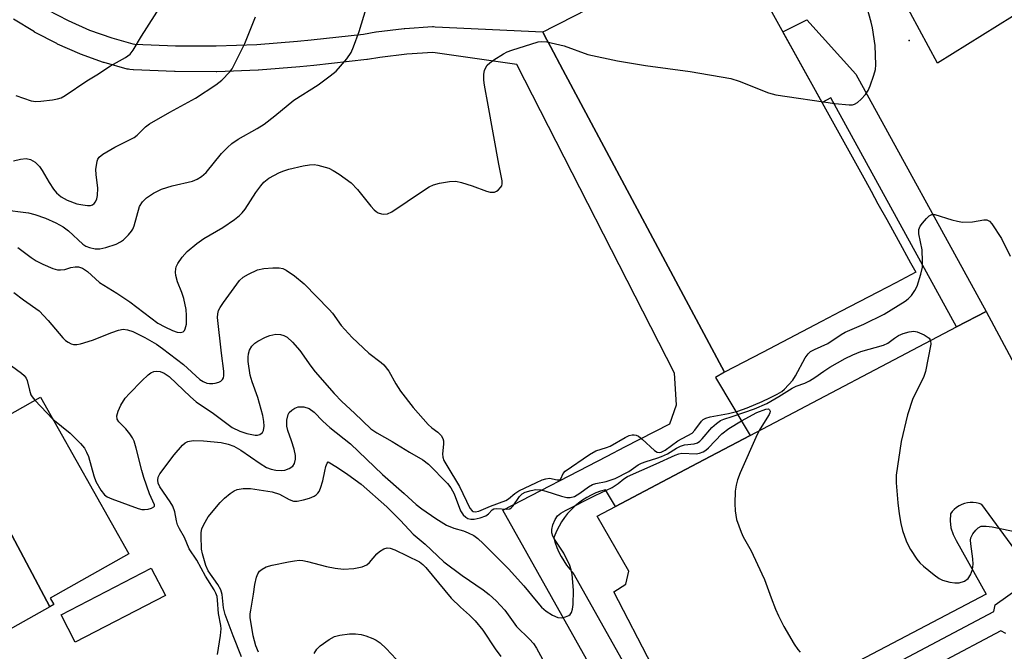
# Model space of a CAD drawing. Units: inches. Extents: x 1231768 to 1237767, y 537455 to 541455.
# Drawn here: x 1234942 to 1235171, y 540343 to 540490 of the extents above; entities that cross this region are included whole.
import ezdxf

# ---------------------------------------------------------------- set-up
doc = ezdxf.new("R2010")
doc.units = ezdxf.units.IN
doc.header["$MEASUREMENT"] = 0
for name, color, linetype in [('BLDG-Footprint', 5, 'Continuous'), ('CULTRL-Pad', 6, 'Continuous'), ('ELEV-Spot Elevation', 7, 'Continuous'), ('TRANS-Non Street Sidewalk', 7, 'Continuous'), ('TRANS-Parking Lot', 4, 'Continuous'), ('TRANS-Street Sidewalk', 7, 'Continuous'), ('Undefined', 1, 'Continuous')]:
    doc.layers.add(name, color=color, linetype=linetype)

msp = doc.modelspace()

# ---------------------------------------------------------------- linework, layer by layer
at = {"layer": 'BLDG-Footprint'}
for points, elevation in [([(1234948.61, 540353.53), (1234928.09, 540392.06), (1234946.42, 540402.39), (1234966.99, 540365.87), (1234948.71, 540355.58), (1234949.56, 540354.07)], 364.29), ([(1234948.61, 540353.53), (1234931.18, 540343.72), (1234909.12, 540385.14), (1234909.28, 540385.23), (1234911.56, 540381.17), (1234928.28, 540390.58), (1234927.6, 540391.79), (1234928.09, 540392.06)], 364.25)]:
    msp.add_lwpolyline(points, close=True, dxfattribs=dict(at, elevation=elevation))
at = {"layer": 'CULTRL-Pad'}
msp.add_lwpolyline([(1235115.16, 540494.92), (1235138.46, 540452.79), (1235139.78, 540450.39), (1235141.4, 540447.46), (1235143.44, 540443.78), (1235146.1, 540438.97), (1235149, 540433.72), (1235150.23, 540431.5), (1235149.02, 540430.88), (1235145.56, 540429.06), (1235141.34, 540426.85), (1235137.06, 540424.61), (1235132.71, 540422.34), (1235128.26, 540420.01), (1235114.54, 540412.83), (1235105.64, 540408.18), (1235076.41, 540462.98), (1235068.05, 540478.65), (1235065.14, 540484.11), (1235063.87, 540486.49), (1235063.35, 540487.47), (1235064.07, 540487.84), (1235065.41, 540488.51), (1235067.24, 540489.45), (1235077.13, 540494.47)], dxfattribs=at)
msp.add_lwpolyline([(1234975.52, 540356.19), (1234954.52, 540345.31), (1234951.22, 540351.69), (1234972.21, 540362.57)], close=True, dxfattribs=at)
msp.add_polyline3d([(1235233.36, 540608.95, 0), (1235287.99, 540513.62, 0), (1235236.01, 540483.5, 0), (1235230.48, 540492.85, 0), (1235218.88, 540485.99, 0), (1235213.04, 540495.87, 0), (1235206.67, 540492.11, 0), (1235198.79, 540505.43, 0), (1235192.73, 540501.85, 0), (1235186.91, 540511.69, 0), (1235172.06, 540502.91, 0), (1235177.41, 540493.85, 0), (1235172.71, 540491.07, 0), (1235155.28, 540480.23, 0), (1235125.89, 540534.65, 0), (1235117.9, 540549.45, 0), (1235229.15, 540608.95, 0)], close=True, dxfattribs=at)
at = {"layer": 'ELEV-Spot Elevation'}
msp.add_point((1235148.68, 540485.45, 360.06), dxfattribs=at)
at = {"layer": 'TRANS-Non Street Sidewalk'}
msp.add_lwpolyline([(1235166.55, 540422.38), (1235159.67, 540418.75), (1235130.4, 540472.14), (1235128.38, 540471.02), (1235123.03, 540480.68), (1235119.27, 540487.49), (1235124.86, 540490.28), (1235136.24, 540477.66)], close=True, dxfattribs=at)
at = {"layer": 'TRANS-Parking Lot'}
for points in [[(1235088.82, 540339.79), (1235079.87, 540357), (1235082.67, 540358.84), (1235083.38, 540361.86), (1235076.03, 540374.66), (1235080.27, 540376.89), (1235099.42, 540386.99), (1235111.65, 540393.44), (1235159.67, 540418.75), (1235166.55, 540422.38), (1235175.5, 540405.62)], [(1235174.11, 540365.73), (1235165.6, 540377.38), (1235164.95, 540377.62), (1235164.28, 540377.77), (1235163.59, 540377.85), (1235162.9, 540377.85), (1235162.21, 540377.77), (1235161.54, 540377.62), (1235161.51, 540377.61), (1235160.89, 540377.38), (1235160.27, 540377.07), (1235159.69, 540376.7), (1235159.16, 540376.25), (1235158.69, 540375.75), (1235158.27, 540375.2), (1235158.2, 540373.58), (1235158.4, 540371.96), (1235158.88, 540370.41), (1235159.62, 540368.96), (1235166.59, 540356.46), (1235104.17, 540323.69)]]:
    msp.add_lwpolyline(points, dxfattribs=at)
at = {"layer": 'TRANS-Street Sidewalk'}
for points in [[(1234948.05, 540492.64), (1234952.89, 540490.12), (1234957.88, 540487.92), (1234963.01, 540486.08), (1234967.93, 540484.69), (1234968.36, 540484.66), (1234977.85, 540484.25), (1234987.31, 540484.22), (1234996.77, 540484.59), (1235006.26, 540485.34), (1235009.45, 540485.64), (1235021.64, 540486.98), (1235024.47, 540487.47), (1235024.61, 540487.49), (1235031.08, 540488.3), (1235031.26, 540488.31), (1235037.71, 540488.72), (1235037.9, 540488.72), (1235038.33, 540488.69), (1235063.35, 540487.47), (1235063.87, 540486.49), (1235065.14, 540484.11), (1235068.05, 540478.65), (1235076.41, 540462.98), (1235105.64, 540408.18), (1235103.59, 540406.96), (1235111.65, 540393.44), (1235099.42, 540386.99), (1235080.27, 540376.89), (1235077.96, 540380.8), (1235076.83, 540380.47), (1235075.73, 540380.06), (1235074.66, 540379.57), (1235073.63, 540379.02), (1235072.63, 540378.39), (1235071.69, 540377.7), (1235070.79, 540376.95), (1235069.94, 540376.13), (1235069.15, 540375.26), (1235068.43, 540374.34), (1235067.76, 540373.37), (1235067.17, 540372.36), (1235066.64, 540371.31), (1235066.19, 540370.23), (1235065.97, 540369.61), (1235066.27, 540368.47), (1235066.66, 540367.36), (1235067.11, 540366.28), (1235067.64, 540365.23), (1235068.24, 540364.22), (1235068.91, 540363.25), (1235069.64, 540362.33), (1235070.34, 540361.55), (1235096.8, 540314.43)], [(1235090.55, 540311.08), (1235054.08, 540376.03), (1235078.35, 540388.64), (1235082.47, 540390.78), (1235092.93, 540396.21), (1235094.49, 540400.6), (1235094, 540407.94), (1235057.34, 540479.91), (1235037.78, 540482.71), (1235031.74, 540482.33), (1235025.41, 540481.54), (1235022.56, 540481.05), (1235022.39, 540481.03), (1235010.05, 540479.67), (1235006.78, 540479.36), (1234997.19, 540478.6), (1234997.07, 540478.59), (1234987.48, 540478.22), (1234987.36, 540478.22), (1234977.77, 540478.25), (1234977.65, 540478.25), (1234968.06, 540478.67), (1234967.99, 540478.67), (1234967.21, 540478.73), (1234966.89, 540478.77), (1234966.6, 540478.83), (1234961.28, 540480.33), (1234961.09, 540480.39), (1234955.75, 540482.31), (1234955.56, 540482.38), (1234950.38, 540484.67), (1234950.2, 540484.75), (1234945.18, 540487.37), (1234945.07, 540487.43), (1234945, 540487.47), (1234940.17, 540490.44)], [(1235114.11, 540323.72), (1235168.41, 540352.44), (1235168.67, 540354), (1235174.59, 540358.2)], [(1235171.16, 540347.35), (1235170.02, 540347.91), (1235155.93, 540340.46), (1235158.61, 540335.71), (1235151.95, 540332.14), (1235149.3, 540336.96), (1235137.94, 540330.95), (1235116.34, 540319.52), (1235028.6, 540272.45), (1235028.59, 540272.47), (1235024.22, 540279.57), (1234974.89, 540253.27), (1234928.19, 540228.39)]]:
    msp.add_lwpolyline(points, dxfattribs=at)
at = {"layer": 'Undefined'}
msp.add_line((1234945.1, 540401.65, 364), (1234949.32, 540397.25, 364), dxfattribs=at)
for points, elevation in [([(1234940.69, 540472.68), (1234944.25, 540471.45), (1234945.37, 540471.25), (1234946.55, 540471.32), (1234949.23, 540471.69), (1234950.4, 540471.91), (1234951.24, 540472.16), (1234952.19, 540472.68), (1234957.19, 540476.11), (1234959.53, 540477.49), (1234962.75, 540479.55), (1234966.26, 540481.49), (1234967.32, 540482.33), (1234968.01, 540483.2), (1234969.92, 540486.53), (1234974.76, 540494.06)], 354), ([(1234941.12, 540437.22), (1234944.25, 540434.9), (1234945.46, 540434.13), (1234946.99, 540433.34), (1234949.33, 540432.39), (1234950.39, 540432.09), (1234951.12, 540432.02), (1234952.13, 540432.14), (1234953.5, 540432.57), (1234954.52, 540432.77), (1234955.27, 540432.76), (1234956.23, 540432.45), (1234957.37, 540431.64), (1234960.16, 540429.1), (1234964.2, 540426.63), (1234967.25, 540424.6), (1234973.77, 540419.66), (1234975.35, 540418.75), (1234977.2, 540417.89), (1234978.26, 540417.54), (1234979, 540417.45), (1234979.62, 540417.59), (1234979.93, 540417.9), (1234980.15, 540418.33), (1234980.4, 540419.38), (1234980.44, 540421.4), (1234980.32, 540422.84), (1234979.8, 540425.39), (1234979.35, 540426.78), (1234978.35, 540429.22), (1234977.95, 540430.76), (1234977.87, 540431.54), (1234977.92, 540432.29), (1234978.03, 540432.78), (1234978.41, 540433.54), (1234979.44, 540434.97), (1234980.57, 540436.33), (1234982.8, 540438.22), (1234984.44, 540439.38), (1234988.85, 540441.95), (1234991.59, 540443.79), (1234992.78, 540444.68), (1234993.4, 540445.3), (1234994.12, 540446.19), (1234996.6, 540450.09), (1234997.75, 540451.66), (1234998.46, 540452.51), (1234999.59, 540453.43), (1235002.08, 540454.7), (1235003.11, 540455.13), (1235004.22, 540455.47), (1235007.62, 540456.3), (1235009.04, 540456.54), (1235010.17, 540456.57), (1235011.02, 540456.46), (1235013.57, 540455.72), (1235014.57, 540455.23), (1235015.97, 540454.35), (1235018.72, 540452.33), (1235020.23, 540450.79), (1235023.35, 540446.87), (1235024.13, 540446), (1235024.57, 540445.64), (1235025.06, 540445.37), (1235025.85, 540445.1), (1235026.39, 540445), (1235027.19, 540445.08), (1235028.21, 540445.58), (1235035.37, 540450.42), (1235036.88, 540451.36), (1235037.92, 540451.86), (1235039.33, 540452.24), (1235041.65, 540452.66), (1235043.09, 540452.7), (1235044.48, 540452.4), (1235046.96, 540451.65), (1235050.29, 540450.39), (1235051.14, 540450.16), (1235052.13, 540450.18), (1235052.59, 540450.35), (1235053.01, 540450.65), (1235053.54, 540451.22), (1235053.8, 540451.66), (1235053.93, 540452.11), (1235053.92, 540452.82), (1235053.12, 540456.71), (1235050.67, 540470.41), (1235049.76, 540475.05), (1235049.62, 540476.22), (1235049.66, 540477.68), (1235049.81, 540478.53), (1235050, 540479.04), (1235050.43, 540479.71), (1235051.01, 540480.3), (1235051.95, 540480.98), (1235054.22, 540482.36), (1235055.11, 540482.83), (1235056.15, 540483.25), (1235062.33, 540485.15), (1235063.18, 540485.27), (1235064.34, 540485.18), (1235068.38, 540484.25), (1235073.86, 540482.25), (1235080.74, 540480.73), (1235087.26, 540479.66), (1235097.66, 540478.3), (1235107.16, 540476.65), (1235109.11, 540476.03), (1235115.93, 540473.31), (1235117.61, 540472.8), (1235131.37, 540470.77), (1235134.66, 540470.47), (1235135.5, 540470.53), (1235135.96, 540470.68), (1235136.61, 540471.05), (1235137.47, 540471.82), (1235138.46, 540472.9), (1235139.12, 540473.85), (1235139.61, 540474.93), (1235140.45, 540477.44), (1235140.8, 540478.73), (1235140.94, 540479.84), (1235140.74, 540484.32), (1235140.16, 540488.41), (1235139.84, 540489.79), (1235138.75, 540493.63)], 360), ([(1234937.49, 540446.08), (1234943.66, 540445.35), (1234945.09, 540444.96), (1234947.63, 540444.11), (1234950.01, 540443.03), (1234951.72, 540442.08), (1234952.99, 540441.11), (1234956.27, 540438.05), (1234956.95, 540437.6), (1234957.84, 540437.25), (1234959.17, 540436.95), (1234960.25, 540436.91), (1234961.61, 540437.24), (1234964.06, 540438.07), (1234965.07, 540438.55), (1234965.74, 540439.04), (1234966.95, 540440.21), (1234967.65, 540441.06), (1234967.93, 540441.54), (1234968.23, 540442.33), (1234969.51, 540446.79), (1234970.19, 540447.92), (1234971.11, 540448.86), (1234972.77, 540449.94), (1234974.57, 540450.82), (1234977.1, 540451.61), (1234981.81, 540452.73), (1234982.88, 540453.17), (1234983.9, 540453.78), (1234985.02, 540454.73), (1234988.61, 540459.13), (1234989.96, 540460.56), (1234990.99, 540461.49), (1234992.46, 540462.46), (1234996.86, 540464.95), (1234998.47, 540465.97), (1235001.02, 540467.94), (1235005.39, 540471.6), (1235011.08, 540475.18), (1235013.9, 540477.22), (1235015.23, 540478.34), (1235017.77, 540481.25), (1235018.77, 540482.69), (1235019.32, 540484.02), (1235020.59, 540487.57), (1235022.25, 540492.91)], 358), ([(1234940.14, 540457.44), (1234941.77, 540457.84), (1234943.09, 540457.98), (1234944.07, 540457.79), (1234945.19, 540457.16), (1234946.18, 540456.15), (1234946.86, 540455.22), (1234948.43, 540452.44), (1234949.48, 540450.84), (1234950.17, 540449.99), (1234951.25, 540449.08), (1234952.66, 540448.27), (1234954.92, 540447.44), (1234956.27, 540447.16), (1234957.35, 540447.03), (1234958.11, 540447.08), (1234958.53, 540447.22), (1234958.93, 540447.47), (1234959.25, 540447.87), (1234959.55, 540448.56), (1234959.72, 540449.34), (1234959.78, 540451.05), (1234959.37, 540454.27), (1234959.33, 540455.43), (1234959.62, 540457.35), (1234959.8, 540457.85), (1234960.09, 540458.28), (1234960.96, 540458.97), (1234963.73, 540460.6), (1234968.26, 540462.92), (1234968.93, 540463.44), (1234970.9, 540465.38), (1234971.8, 540466.04), (1234976.55, 540468.82), (1234982.55, 540472.06), (1234987.27, 540475.19), (1234988.63, 540476.28), (1234990.51, 540478.2), (1234991.04, 540478.9), (1234991.47, 540479.64), (1234994.04, 540484.82), (1234996.51, 540490.97)], 356), ([(1234940.24, 540426.81), (1234942.48, 540425.04), (1234946.09, 540422.51), (1234948.23, 540420.21), (1234951.63, 540416.19), (1234952.25, 540415.62), (1234952.91, 540415.17), (1234953.61, 540414.83), (1234954.09, 540414.68), (1234954.91, 540414.67), (1234955.74, 540414.8), (1234958.53, 540415.64), (1234963.02, 540417.44), (1234964.61, 540417.99), (1234965.67, 540418.21), (1234966.72, 540418.09), (1234967.92, 540417.65), (1234970.76, 540416.32), (1234973.43, 540414.71), (1234974.82, 540413.72), (1234979.72, 540409.96), (1234983.56, 540406.52), (1234984.29, 540406.02), (1234985.19, 540405.65), (1234985.74, 540405.55), (1234986.58, 540405.54), (1234987.13, 540405.61), (1234987.95, 540405.88), (1234988.43, 540406.15), (1234988.82, 540406.5), (1234989.03, 540406.9), (1234989.15, 540407.36), (1234989.15, 540408.43), (1234988.54, 540412.67), (1234987.64, 540420.98), (1234987.69, 540421.8), (1234987.89, 540422.58), (1234988.27, 540423.31), (1234989.03, 540424.46), (1234992.74, 540429.58), (1234993.58, 540430.36), (1234994.84, 540431.08), (1234996.99, 540432.06), (1234998.42, 540432.39), (1235000.51, 540432.53), (1235001.99, 540432.52), (1235002.83, 540432.35), (1235003.62, 540432.01), (1235005.59, 540430.69), (1235007.81, 540428.8), (1235013.67, 540422.81), (1235014.41, 540421.92), (1235016.45, 540419.12), (1235019.03, 540416.31), (1235022.91, 540412.61), (1235025.77, 540410.46), (1235026.36, 540409.93), (1235027.51, 540408.46), (1235029.15, 540405.5), (1235030.24, 540403.78), (1235033.16, 540399.94), (1235036.69, 540396.03), (1235037.56, 540395.23), (1235038.9, 540394.24), (1235039.68, 540393.42), (1235040.1, 540392.72), (1235040.23, 540392.21), (1235040.23, 540391.4), (1235040.01, 540389.16), (1235040.09, 540388.41), (1235040.35, 540387.66), (1235041.01, 540386.43), (1235043.95, 540381.57), (1235046.4, 540376.56), (1235046.95, 540375.88), (1235047.19, 540375.74), (1235047.59, 540375.67), (1235048.45, 540375.86), (1235051.23, 540377.02), (1235054.78, 540378.3), (1235055.42, 540378.71), (1235056.89, 540379.92), (1235057.83, 540380.53), (1235061.9, 540382.54), (1235063.26, 540383.13), (1235064.11, 540383.39), (1235064.93, 540383.49), (1235066.72, 540383.09), (1235067.31, 540383.11), (1235067.56, 540383.37), (1235068.14, 540384.6), (1235068.57, 540385.11), (1235074.22, 540389.04), (1235075.75, 540389.85), (1235078.23, 540390.62), (1235079.04, 540390.94), (1235082.57, 540393.01), (1235083.5, 540393.46), (1235084.17, 540393.62), (1235084.66, 540393.62), (1235085.14, 540393.54), (1235085.62, 540393.33), (1235086.54, 540392.61), (1235089.34, 540389.98), (1235090.03, 540389.6), (1235090.52, 540389.53), (1235090.9, 540389.59), (1235091.84, 540390.07), (1235094.82, 540392.24), (1235098.14, 540394.03), (1235098.77, 540394.67), (1235100.33, 540396.77), (1235100.73, 540397.16), (1235101.3, 540397.5), (1235102.34, 540397.83), (1235106.64, 540398.55), (1235108.81, 540399.11), (1235110.97, 540399.91), (1235114.42, 540401.39), (1235116.25, 540402.21), (1235117.97, 540403.08), (1235118.98, 540403.7), (1235119.67, 540404.24), (1235121.6, 540406.38), (1235122.22, 540407.37), (1235124.46, 540411.57), (1235125.15, 540412.52), (1235125.71, 540413), (1235126.61, 540413.52), (1235129.76, 540414.91), (1235132.85, 540416.99), (1235133.79, 540417.53), (1235138.13, 540419.41), (1235142.83, 540421.72), (1235147.73, 540424.77), (1235148.42, 540425.31), (1235149.19, 540426.11), (1235150.02, 540427.22), (1235150.53, 540428.22), (1235151.37, 540431.01), (1235151.75, 540432.7), (1235151.8, 540433.97), (1235151.66, 540436.68), (1235150.92, 540440.43), (1235150.91, 540441.48), (1235151.24, 540442.22), (1235151.73, 540442.92), (1235152.68, 540444.04), (1235153.29, 540444.62), (1235153.95, 540444.95), (1235154.64, 540444.96), (1235158.56, 540443.72), (1235159.94, 540443.37), (1235161.07, 540443.19), (1235163.43, 540443.23), (1235166.03, 540443.71), (1235166.77, 540443.68), (1235167.35, 540443.38), (1235167.91, 540442.79), (1235170.14, 540439.38), (1235172.21, 540435.24)], 362), ([(1234949.32, 540397.25), (1234953.35, 540393.96), (1234955.78, 540391.56), (1234956.66, 540390.49), (1234957.17, 540389.59), (1234957.58, 540388.58), (1234958.83, 540384.09), (1234959.32, 540382.72), (1234960.45, 540380.68), (1234961.34, 540379.66), (1234961.96, 540379.2), (1234963.01, 540378.68), (1234969.17, 540376.41), (1234970.04, 540376.21), (1234970.62, 540376.18), (1234971.47, 540376.3), (1234972.26, 540376.52), (1234972.85, 540376.85), (1234972.95, 540377), (1234972.96, 540377.33), (1234971.83, 540379.83), (1234970.49, 540383.65), (1234970.02, 540385.27), (1234968.72, 540390.54), (1234968.24, 540392.13), (1234967.89, 540392.89), (1234967.25, 540393.84), (1234966.32, 540394.97), (1234964.69, 540396.62), (1234964.29, 540397.29), (1234964.23, 540398.05), (1234964.48, 540399.14), (1234965.12, 540400.49), (1234966.16, 540402.17), (1234967.13, 540403.27), (1234970, 540406.22), (1234971.47, 540407.61), (1234972.14, 540408.08), (1234972.82, 540408.39), (1234973.51, 540408.48), (1234974.26, 540408.36), (1234975.24, 540407.95), (1234976.36, 540407.18), (1234981.33, 540402.43), (1234982.64, 540401.29), (1234986.74, 540398.58), (1234991.07, 540395.35), (1234992.84, 540394.44), (1234994.48, 540393.89), (1234996.41, 540393.55), (1234996.94, 540393.56), (1234997.46, 540393.7), (1234998.08, 540394.14), (1234998.32, 540394.58), (1234998.52, 540395.63), (1234998.45, 540396.72), (1234998.17, 540398.12), (1234997.03, 540402.3), (1234995.71, 540405.94), (1234995.26, 540407.49), (1234994.79, 540410.7), (1234994.75, 540411.7), (1234994.83, 540412.52), (1234995.07, 540413.34), (1234995.61, 540414.23), (1234996.32, 540414.99), (1234997.01, 540415.47), (1234998.78, 540416.38), (1234999.84, 540416.78), (1235001.24, 540417.04), (1235002.33, 540416.97), (1235003.12, 540416.72), (1235003.85, 540416.35), (1235005.11, 540415.23), (1235006.8, 540413.29), (1235009.36, 540409.6), (1235010.36, 540408.26), (1235014.79, 540403.24), (1235016.61, 540401.37), (1235019.56, 540398.69), (1235023.35, 540395.04), (1235024.71, 540394.04), (1235028.29, 540392.05), (1235032.34, 540389.56), (1235035.48, 540387.82), (1235036.76, 540386.81), (1235041.17, 540382.29), (1235041.99, 540381.28), (1235042.73, 540379.87), (1235044.22, 540375.93), (1235044.82, 540374.95), (1235045.44, 540374.41), (1235045.92, 540374.14), (1235046.64, 540373.95), (1235047.42, 540373.94), (1235048.81, 540374.24), (1235050.11, 540374.74), (1235050.75, 540375.21), (1235051.6, 540376.16), (1235051.96, 540376.37), (1235052.62, 540376.45), (1235054.96, 540376.26), (1235055.71, 540376.4), (1235056.12, 540376.69), (1235056.48, 540377.08), (1235057.98, 540379.22), (1235058.56, 540379.84), (1235059.24, 540380.24), (1235060.63, 540380.66), (1235061.78, 540380.86), (1235062.92, 540380.79), (1235064.06, 540380.5), (1235067.69, 540379.35), (1235068.99, 540379.04), (1235069.75, 540379.01), (1235070.76, 540379.27), (1235072.02, 540379.98), (1235074, 540381.5), (1235074.93, 540382.05), (1235075.7, 540382.28), (1235078.13, 540382.72), (1235080.24, 540383.45), (1235083.39, 540385.08), (1235085.61, 540386.58), (1235086.36, 540386.99), (1235087.41, 540387.43), (1235089.92, 540388.14), (1235091.03, 540388.57), (1235092.37, 540389.22), (1235094.47, 540390.5), (1235095.41, 540390.96), (1235096.37, 540391.25), (1235098.61, 540391.52), (1235099.35, 540391.77), (1235099.91, 540392.13), (1235100.46, 540392.65), (1235102.73, 540395.31), (1235103.82, 540396.26), (1235104.76, 540396.91), (1235105.52, 540397.25), (1235107.47, 540397.85), (1235112.68, 540399.67), (1235115.55, 540400.91), (1235118.34, 540402.52), (1235121.46, 540404.51), (1235122.39, 540404.94), (1235124.41, 540405.66), (1235125.45, 540406.19), (1235126.69, 540406.96), (1235128.77, 540408.47), (1235130.21, 540409.39), (1235133.77, 540411.39), (1235135.57, 540412.28), (1235137.39, 540413.03), (1235142.65, 540414.47), (1235143.66, 540414.98), (1235145.21, 540416.15), (1235146.21, 540416.77), (1235147.26, 540417.21), (1235148.64, 540417.6), (1235149.74, 540417.75), (1235150.55, 540417.62), (1235152.13, 540416.91), (1235153.29, 540416.14), (1235153.58, 540415.75), (1235153.66, 540415.53), (1235153.68, 540414.74), (1235152.46, 540408.35), (1235152, 540406.97), (1235149.54, 540402.04), (1235148.29, 540398.25), (1235146.79, 540392.07), (1235145.63, 540384.18), (1235145.63, 540382.43), (1235146.06, 540377.78), (1235146.36, 540375.19), (1235146.73, 540372.96), (1235147.14, 540371.33), (1235147.96, 540368.94), (1235148.4, 540367.9), (1235148.97, 540366.89), (1235150.42, 540364.67), (1235151.14, 540363.76), (1235151.98, 540362.97), (1235154.48, 540360.96), (1235155.66, 540360.13), (1235156.44, 540359.77), (1235158.12, 540359.3), (1235159.27, 540359.1), (1235160.34, 540359.14), (1235161.58, 540359.51), (1235162.41, 540360.11), (1235162.97, 540360.98), (1235163.38, 540362.26), (1235163.54, 540363.51), (1235163.46, 540364.68), (1235163, 540368.18), (1235162.97, 540369.04), (1235163.05, 540369.59), (1235163.5, 540370.55), (1235164.15, 540371.43), (1235164.72, 540371.97), (1235165.44, 540372.29), (1235166.55, 540372.36), (1235168.02, 540372.14), (1235176.19, 540370.44)], 364), ([(1234939.71, 540409.67), (1234942.02, 540407.97), (1234942.63, 540407.42), (1234943.09, 540406.78), (1234943.3, 540406.29), (1234943.84, 540404.05), (1234944.21, 540402.95), (1234944.48, 540402.44), (1234945.1, 540401.65)], 364), ([(1234987.67, 540342.45), (1234988.36, 540346.89), (1234988.49, 540348.37), (1234988.42, 540349.21), (1234987.85, 540351.98), (1234987.65, 540355.12), (1234987.53, 540355.96), (1234987.28, 540356.71), (1234986.87, 540357.49), (1234984.87, 540360.68), (1234982.85, 540364.38), (1234981.06, 540367.07), (1234979.96, 540369.7), (1234978.8, 540371.73), (1234978.36, 540372.67), (1234978.11, 540373.55), (1234977.72, 540375.65), (1234977.22, 540377.01), (1234976.62, 540378.03), (1234974.24, 540381.46), (1234973.82, 540382.37), (1234973.72, 540383.04), (1234973.84, 540383.77), (1234974.22, 540384.51), (1234977.57, 540388.92), (1234979.49, 540391.17), (1234980.13, 540391.75), (1234980.76, 540392.08), (1234981.96, 540392.28), (1234984.36, 540392.23), (1234988.46, 540391.8), (1234990.16, 540391.47), (1234991.44, 540390.95), (1234993.04, 540390.06), (1234997.59, 540386.91), (1234999.08, 540386.01), (1235000.11, 540385.61), (1235001.19, 540385.39), (1235002.56, 540385.27), (1235003.35, 540385.37), (1235004.36, 540385.75), (1235005.21, 540386.34), (1235005.59, 540386.96), (1235005.79, 540387.97), (1235005.78, 540388.79), (1235005.47, 540390.24), (1235004.88, 540392.23), (1235004.04, 540394.6), (1235003.79, 540395.65), (1235003.77, 540397), (1235004.08, 540398.32), (1235004.36, 540398.78), (1235004.96, 540399.35), (1235005.66, 540399.81), (1235006.42, 540400.12), (1235006.93, 540400.17), (1235007.71, 540400.1), (1235008.98, 540399.72), (1235010.12, 540398.91), (1235012.17, 540396.81), (1235013.79, 540395.32), (1235018.6, 540391.52), (1235026.02, 540384.37), (1235031.13, 540379.92), (1235033.89, 540377.4), (1235035.22, 540376.33), (1235038.47, 540374.09), (1235040.93, 540372.6), (1235042.67, 540371.87), (1235044.9, 540371.22), (1235046.03, 540370.8), (1235047.33, 540370.13), (1235048.24, 540369.48), (1235049.5, 540368.3), (1235055.42, 540362.35), (1235058.98, 540358.44), (1235061.82, 540354.9), (1235063.09, 540353.47), (1235064.18, 540352.54), (1235065.65, 540351.6), (1235066.88, 540351.06), (1235067.65, 540351), (1235068.69, 540351.19), (1235069.41, 540351.48), (1235069.78, 540351.77), (1235070.04, 540352.19), (1235070.27, 540352.96), (1235070.44, 540354.09), (1235070.48, 540357.31), (1235070.17, 540361.12), (1235069.97, 540362.18), (1235069.66, 540363.2), (1235068.27, 540366.07), (1235066.07, 540369.32), (1235065.73, 540370.02), (1235065.5, 540370.76), (1235065.46, 540371.59), (1235065.68, 540372.66), (1235066.23, 540373.9), (1235066.83, 540374.74), (1235067.59, 540375.36), (1235068.62, 540375.96), (1235075.6, 540379.49), (1235079.52, 540381.34), (1235080.93, 540382.25), (1235082.22, 540383.38), (1235083.06, 540383.87), (1235089.79, 540386.82), (1235094.22, 540388.89), (1235095.07, 540389.22), (1235095.73, 540389.34), (1235099.06, 540389.21), (1235099.89, 540389.33), (1235100.68, 540389.61), (1235101.36, 540390.05), (1235101.98, 540390.58), (1235105.06, 540393.86), (1235106.65, 540395.08), (1235109.62, 540396.9), (1235113.19, 540398.79), (1235115.3, 540399.58), (1235115.93, 540399.64), (1235116.18, 540399.45), (1235116.28, 540399.14), (1235116.23, 540398.74), (1235116.06, 540398.31), (1235113.95, 540394.98), (1235113.26, 540393.71), (1235109.35, 540384.79), (1235108.69, 540383.13), (1235108.37, 540381.85), (1235108.18, 540380.49), (1235108.08, 540377.61), (1235108.12, 540375.88), (1235108.43, 540373.88), (1235109.52, 540370.9), (1235110.02, 540369.86), (1235111.88, 540366.58), (1235114.4, 540361.22), (1235114.98, 540359.87), (1235116.5, 540355.61), (1235117.55, 540352.99), (1235118.24, 540351.45), (1235119.52, 540348.93), (1235121.89, 540344.81), (1235122.71, 540343.59), (1235123.32, 540342.98)], 366), ([(1234993.22, 540341.9), (1234991.25, 540346.8), (1234989.42, 540351.78), (1234989.06, 540353.31), (1234988.72, 540356.37), (1234988.42, 540357.47), (1234987.75, 540358.77), (1234985.43, 540361.94), (1234984.92, 540363.13), (1234984.16, 540365.9), (1234983.95, 540366.99), (1234983.8, 540370.04), (1234983.84, 540370.88), (1234984, 540371.69), (1234984.43, 540372.74), (1234985.46, 540374.47), (1234988.26, 540377.86), (1234989.25, 540378.87), (1234990.57, 540379.95), (1234991.5, 540380.58), (1234992.25, 540380.91), (1234993.65, 540381.11), (1234995.32, 540381.1), (1235000.4, 540380.3), (1235002.11, 540379.76), (1235004.34, 540378.52), (1235005.33, 540378.19), (1235006.19, 540378.19), (1235007.66, 540378.45), (1235009.06, 540378.84), (1235010.12, 540379.28), (1235010.58, 540379.59), (1235010.98, 540379.98), (1235011.29, 540380.44), (1235011.65, 540381.21), (1235012.2, 540382.86), (1235012.59, 540385.17), (1235012.85, 540386.21), (1235013.19, 540387.03), (1235013.43, 540387.28), (1235015.54, 540386.02), (1235018, 540384.38), (1235021.08, 540382.08), (1235027.06, 540376.8), (1235030.23, 540373.68), (1235033.23, 540370.46), (1235035.97, 540368.11), (1235040.3, 540364.05), (1235044.62, 540360.8), (1235049.51, 540357.52), (1235050.92, 540356.39), (1235052.53, 540354.93), (1235054.51, 540352.75), (1235057.24, 540348.94), (1235060.31, 540346.02), (1235061.21, 540345), (1235061.92, 540343.88), (1235064.27, 540339.61)], 368), ([(1234997.18, 540342.99), (1234996.53, 540344.48), (1234995.91, 540346.8), (1234995.28, 540351.03), (1234995.27, 540351.89), (1234995.37, 540352.76), (1234996.02, 540356.5), (1234996.32, 540358.74), (1234996.72, 540360.41), (1234997.02, 540361.2), (1234997.45, 540361.84), (1234998.02, 540362.34), (1234999, 540362.83), (1235000.39, 540363.24), (1235004.17, 540364.01), (1235005.6, 540364.28), (1235006.72, 540364.37), (1235007.5, 540364.32), (1235008.56, 540364.12), (1235013.03, 540362.95), (1235015.03, 540362.53), (1235016.98, 540362.33), (1235019.38, 540362.46), (1235021.35, 540362.88), (1235022.37, 540363.31), (1235023.02, 540363.85), (1235024.75, 540365.85), (1235025.37, 540366.46), (1235026.33, 540367.04), (1235027.11, 540367.26), (1235027.84, 540367.21), (1235028.89, 540366.85), (1235034.66, 540364.01), (1235035.44, 540363.42), (1235036.16, 540362.68), (1235042.02, 540355.59), (1235044.21, 540353.46), (1235046.27, 540351.63), (1235047.59, 540350.25), (1235049.38, 540348.07), (1235052.3, 540343.77), (1235053.62, 540341.98)], 370), ([(1235010.16, 540342.64), (1235010.74, 540343.66), (1235011.53, 540344.46), (1235013.64, 540345.93), (1235014.89, 540346.61), (1235016.13, 540346.96), (1235018.36, 540347.21), (1235019.74, 540347.22), (1235021.09, 540347.07), (1235022.19, 540346.78), (1235023.8, 540346.15), (1235024.57, 540345.77), (1235025.49, 540345.15), (1235026.94, 540343.83), (1235030.39, 540340.11)], 372)]:
    msp.add_lwpolyline(points, dxfattribs=dict(at, elevation=elevation))

doc.saveas('drawing.dxf')
